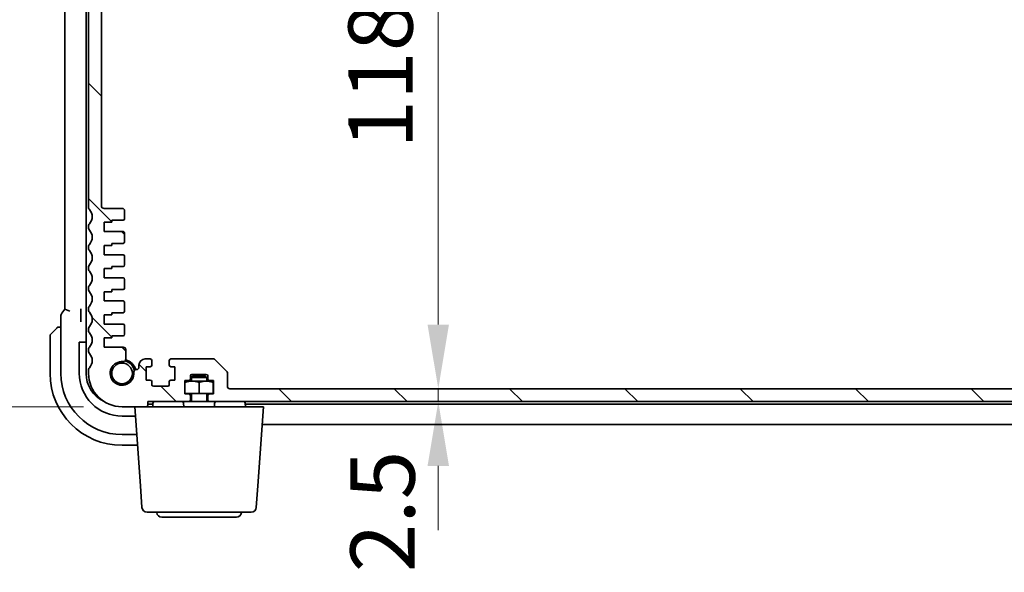
# Model space of a CAD drawing. Units: millimetres. Extents: x 72 to 9892, y 40 to 1445.
# Drawn here: x 2707 to 2898, y 183 to 290 of the extents above; entities that cross this region are included whole.
import ezdxf

# ---------------------------------------------------------------- set-up
doc = ezdxf.new("R2010")
doc.units = ezdxf.units.MM
doc.header["$LTSCALE"] = 5
doc.layers.get('Defpoints').update_dxf_attribs({"lineweight": 25})
for name, color, linetype, lineweight in [('Dimension (ISO)', 7, 'Continuous', 18), ('Hatch (ISO)', 1, 'Continuous', 18), ('Visible (ISO)', 7, 'Continuous', 35)]:
    doc.layers.add(name, color=color, linetype=linetype, lineweight=lineweight)
doc.styles.add('Note Text (TK)', font='MS PGothic.ttf')
doc.dimstyles.new('Default - Method 1b (TK)', dxfattribs={"dimscale": 5, "dimtxt": 2.5, "dimasz": 2.5, "dimexe": 1, "dimexo": 1.5, "dimgap": 1, "dimtad": 1, "dimtoh": 1, "dimrnd": 1e-08, "dimdsep": 46, "dimtxsty": 'Note Text (TK)', "dimcen": 0.09, "dimdle": 5, "dimclrd": 100, "dimclre": 100, "dimclrt": 7, "dimadec": 1, "dimazin": 1, "dimtfac": 1, "dimtmove": 0, "dimatfit": 3, "dimfxl": 1, "dimtolj": 1, "dimlwd": -1, "dimlwe": -1, "dimarcsym": 0})

# ---------------------------------------------------------------- blocks, each defined once
blk = doc.blocks.new('*D33')
at = {"layer": 'Defpoints', "color": 0}
for p in [(2721.03, 321.75), (2696.03, 214.75), (2726.55, 214.75)]:
    blk.add_point(p, dxfattribs=at)
at = {"layer": 'Dimension (ISO)', "color": 100}
for p, q in [((2713.53, 321.75), (2691.03, 321.75)), ((2696.03, 309.25), (2696.03, 227.25)), ((2719.05, 214.75), (2691.03, 214.75))]:
    blk.add_line(p, q, dxfattribs=at)
for points in [[(2693.94, 309.25), (2698.11, 309.25), (2696.03, 321.75)], [(2693.94, 227.25), (2698.11, 227.25), (2696.03, 214.75)]]:
    blk.add_solid(points, dxfattribs=at)
at = {"layer": 'Dimension (ISO)', "color": 7, "insert": (2684.78, 256.14), "char_height": 12.5, "attachment_point": 4, "rotation": 90, "style": 'Note Text (TK)'}
blk.add_mtext('\\A1;107', dxfattribs=at)
blk = doc.blocks.new('*D34')
at = {"layer": 'Defpoints', "color": 0}
for p in [(2658.17, 339.75), (2726.55, 339.75), (2726.55, 214.75)]:
    blk.add_point(p, dxfattribs=at)
at = {"layer": 'Dimension (ISO)', "color": 100}
for p, q in [((2719.05, 339.75), (2653.17, 339.75)), ((2658.17, 227.25), (2658.17, 327.25)), ((2719.05, 214.75), (2653.17, 214.75))]:
    blk.add_line(p, q, dxfattribs=at)
for points in [[(2656.08, 327.25), (2660.25, 327.25), (2658.17, 339.75)], [(2656.08, 227.25), (2660.25, 227.25), (2658.17, 214.75)]]:
    blk.add_solid(points, dxfattribs=at)
at = {"layer": 'Dimension (ISO)', "color": 7, "insert": (2646.92, 265.03), "char_height": 12.5, "attachment_point": 4, "rotation": 90, "style": 'Note Text (TK)'}
blk.add_mtext('\\A1;125', dxfattribs=at)
blk = doc.blocks.new('*D36')
at = {"layer": 'Defpoints', "color": 0}
for p in [(2788.09, 336.25), (2788.09, 218.25), (2788.09, 218.25)]:
    blk.add_point(p, dxfattribs=at)
at = {"layer": 'Dimension (ISO)', "color": 100}
blk.add_line((2788.09, 323.75), (2788.09, 230.75), dxfattribs=at)
for points in [[(2786, 323.75), (2790.17, 323.75), (2788.09, 336.25)], [(2786, 230.75), (2790.17, 230.75), (2788.09, 218.25)]]:
    blk.add_solid(points, dxfattribs=at)
at = {"layer": 'Dimension (ISO)', "color": 7, "insert": (2776.84, 265), "char_height": 12.5, "attachment_point": 4, "rotation": 90, "style": 'Note Text (TK)'}
blk.add_mtext('\\A1;118', dxfattribs=at)
blk = doc.blocks.new('*D37')
at = {"layer": 'Defpoints', "color": 0}
for p in [(2782.85, 218.25), (2782.85, 215.75), (2788.09, 215.75)]:
    blk.add_point(p, dxfattribs=at)
at = {"layer": 'Dimension (ISO)', "color": 100}
for p, q in [((2788.09, 230.75), (2788.09, 243.25)), ((2788.09, 218.25), (2788.09, 215.75)), ((2788.09, 203.25), (2788.09, 190.75))]:
    blk.add_line(p, q, dxfattribs=at)
for points in [[(2786, 230.75), (2790.17, 230.75), (2788.09, 218.25)], [(2786, 203.25), (2790.17, 203.25), (2788.09, 215.75)]]:
    blk.add_solid(points, dxfattribs=at)
at = {"layer": 'Dimension (ISO)', "color": 7, "insert": (2777.25, 182.54), "char_height": 12.5, "attachment_point": 4, "rotation": 90, "style": 'Note Text (TK)'}
blk.add_mtext('\\A1;2.5', dxfattribs=at)

msp = doc.modelspace()

# ---------------------------------------------------------------- hatches: boundary and pattern name
at = {"layer": 'Hatch (ISO)'}
h = msp.add_hatch(dxfattribs=at)
h.set_pattern_fill('ANSI31', color=256, scale=127, angle=90.00021, style=0)
h.set_pattern_definition([(135.0002, (1965, -7e-15), (-11.22528, -11.22536), [])])
edge = h.paths.add_edge_path()
edge.add_ellipse((2743.5462, 216.0487), major_axis=(-0.3, 0), ratio=1, start_angle=0, end_angle=90)
edge.add_line((2743.5462, 215.7487), (2981.5462, 215.7487))
edge.add_ellipse((2981.5462, 216.0487), major_axis=(0, -0.3), ratio=1, start_angle=0, end_angle=90)
edge.add_line((2981.8462, 216.0487), (2981.8462, 216.9487))
edge.add_ellipse((2981.5462, 216.9487), major_axis=(0.3, 0), ratio=1, start_angle=0, end_angle=90)
edge.add_line((2981.5462, 217.2487), (2980.7462, 217.2487))
edge.add_line((2980.7462, 217.2487), (2980.7462, 219.8487))
edge.add_line((2980.7462, 219.8487), (2981.5462, 219.8487))
edge.add_ellipse((2981.5462, 220.1487), major_axis=(0, -0.3), ratio=1, start_angle=0, end_angle=90)
edge.add_line((2981.8462, 220.1487), (2981.8462, 220.7487))
edge.add_ellipse((2982.1462, 220.7487), major_axis=(-0.3, 0), ratio=1, start_angle=270, end_angle=360, ccw=False)
edge.add_line((2982.1462, 221.0487), (2984.9462, 221.0487))
edge.add_ellipse((2984.9462, 220.7487), major_axis=(0, 0.3), ratio=1, start_angle=270, end_angle=360, ccw=False)
edge.add_line((2985.2462, 220.7487), (2985.2462, 220.1487))
edge.add_ellipse((2985.5462, 220.1487), major_axis=(-0.3, 0), ratio=1, start_angle=0, end_angle=90)
edge.add_line((2985.5462, 219.8487), (2986.3462, 219.8487))
edge.add_line((2986.3462, 219.8487), (2986.3462, 217.2487))
edge.add_line((2986.3462, 217.2487), (2985.5462, 217.2487))
edge.add_ellipse((2985.5462, 216.9487), major_axis=(0, 0.3), ratio=1, start_angle=0, end_angle=90)
edge.add_line((2985.2462, 216.9487), (2985.2462, 216.0487))
edge.add_ellipse((2985.5462, 216.0487), major_axis=(-0.3, 0), ratio=1, start_angle=0, end_angle=90)
edge.add_line((2985.5462, 215.7487), (2993.5462, 215.7487))
edge.add_line((2993.5462, 215.7487), (2993.5462, 215.0487))
edge.add_ellipse((2993.8462, 215.0487), major_axis=(-0.3, 0), ratio=1, start_angle=0, end_angle=90)
edge.add_line((2993.8462, 214.7487), (2998.5462, 214.7487))
edge.add_ellipse((2998.5462, 221.2487), major_axis=(0, -6.5), ratio=1, start_angle=0, end_angle=90)
edge.add_line((3005.0462, 221.2487), (3005.0462, 222.0138))
edge.add_ellipse((3004.5462, 222.0138), major_axis=(0.5, 0), ratio=1, start_angle=0, end_angle=43.94552)
edge.add_ellipse((3006.3462, 223.7487), major_axis=(-1.44, -1.3879), ratio=1, start_angle=272.108961, end_angle=360, ccw=False)
edge.add_ellipse((3004.5462, 225.4837), major_axis=(0.36, -0.347), ratio=1, start_angle=0, end_angle=43.94552)
edge.add_line((3005.0462, 225.4837), (3005.0462, 226.0138))
edge.add_ellipse((3004.5462, 226.0138), major_axis=(0.5, 0), ratio=1, start_angle=0, end_angle=43.94552)
edge.add_ellipse((3006.3462, 227.7487), major_axis=(-1.44, -1.3879), ratio=1, start_angle=272.108961, end_angle=360, ccw=False)
edge.add_ellipse((3004.5462, 229.4837), major_axis=(0.36, -0.347), ratio=1, start_angle=0, end_angle=43.94552)
edge.add_line((3005.0462, 229.4837), (3005.0462, 230.0138))
edge.add_ellipse((3004.5462, 230.0138), major_axis=(0.5, 0), ratio=1, start_angle=0, end_angle=43.94552)
edge.add_ellipse((3006.3462, 231.7487), major_axis=(-1.44, -1.3879), ratio=1, start_angle=272.108961, end_angle=360, ccw=False)
edge.add_ellipse((3004.5462, 233.4837), major_axis=(0.36, -0.347), ratio=1, start_angle=0, end_angle=43.94552)
edge.add_line((3005.0462, 233.4837), (3005.0462, 234.0138))
edge.add_ellipse((3004.5462, 234.0138), major_axis=(0.5, 0), ratio=1, start_angle=0, end_angle=43.94552)
edge.add_ellipse((3006.3462, 235.7487), major_axis=(-1.44, -1.3879), ratio=1, start_angle=272.108961, end_angle=360, ccw=False)
edge.add_ellipse((3004.5462, 237.4837), major_axis=(0.36, -0.347), ratio=1, start_angle=0, end_angle=43.94552)
edge.add_line((3005.0462, 237.4837), (3005.0462, 238.0138))
edge.add_ellipse((3004.5462, 238.0138), major_axis=(0.5, 0), ratio=1, start_angle=0, end_angle=43.94552)
edge.add_ellipse((3006.3462, 239.7487), major_axis=(-1.44, -1.3879), ratio=1, start_angle=272.108961, end_angle=360, ccw=False)
edge.add_ellipse((3004.5462, 241.4837), major_axis=(0.36, -0.347), ratio=1, start_angle=0, end_angle=43.94552)
edge.add_line((3005.0462, 241.4837), (3005.0462, 242.0138))
edge.add_ellipse((3004.5462, 242.0138), major_axis=(0.5, 0), ratio=1, start_angle=0, end_angle=43.94552)
edge.add_ellipse((3006.3462, 243.7487), major_axis=(-1.44, -1.3879), ratio=1, start_angle=272.108961, end_angle=360, ccw=False)
edge.add_ellipse((3004.5462, 245.4837), major_axis=(0.36, -0.347), ratio=1, start_angle=0, end_angle=43.94552)
edge.add_line((3005.0462, 245.4837), (3005.0462, 246.0138))
edge.add_ellipse((3004.5462, 246.0138), major_axis=(0.5, 0), ratio=1, start_angle=0, end_angle=43.94552)
edge.add_ellipse((3006.3462, 247.7487), major_axis=(-1.44, -1.3879), ratio=1, start_angle=272.108961, end_angle=360, ccw=False)
edge.add_ellipse((3004.5462, 249.4837), major_axis=(0.36, -0.347), ratio=1, start_angle=0, end_angle=43.94552)
edge.add_line((3005.0462, 249.4837), (3005.0462, 250.0138))
edge.add_ellipse((3004.5462, 250.0138), major_axis=(0.5, 0), ratio=1, start_angle=0, end_angle=43.94552)
edge.add_ellipse((3006.3462, 251.7487), major_axis=(-1.44, -1.3879), ratio=1, start_angle=272.108961, end_angle=360, ccw=False)
edge.add_ellipse((3004.5462, 253.4837), major_axis=(0.36, -0.347), ratio=1, start_angle=0, end_angle=43.94552)
edge.add_line((3005.0462, 253.4837), (3005.0462, 320.0138))
edge.add_ellipse((3004.5462, 320.0138), major_axis=(0.5, 0), ratio=1, start_angle=0, end_angle=43.94552)
edge.add_ellipse((3006.3462, 321.7487), major_axis=(-1.44, -1.3879), ratio=1, start_angle=323.549198, end_angle=360, ccw=False)
edge.add_ellipse((3004.0658, 321.4487), major_axis=(0.2974, 0.0391), ratio=1, start_angle=0, end_angle=82.505283)
edge.add_line((3004.0658, 321.7487), (3002.5462, 321.7487))
edge.add_ellipse((3002.5462, 321.2487), major_axis=(0, 0.5), ratio=1, start_angle=0, end_angle=90)
edge.add_line((3002.0462, 321.2487), (3002.0462, 317.0487))
edge.add_ellipse((3001.5462, 317.0487), major_axis=(0.5, 0), ratio=1, start_angle=270, end_angle=360, ccw=False)
edge.add_line((3001.5462, 316.5487), (2999.0462, 316.5487))
edge.add_ellipse((2999.0462, 317.0487), major_axis=(0, -0.5), ratio=1, start_angle=270, end_angle=360, ccw=False)
edge.add_line((2998.5462, 317.0487), (2998.5462, 321.2487))
edge.add_ellipse((2998.0462, 321.2487), major_axis=(0.5, 0), ratio=1, start_angle=0, end_angle=90)
edge.add_line((2998.0462, 321.7487), (2996.2462, 321.7487))
edge.add_ellipse((2996.2462, 321.2487), major_axis=(0, 0.5), ratio=1, start_angle=0, end_angle=90)
edge.add_line((2995.7462, 321.2487), (2995.7462, 316.2487))
edge.add_ellipse((2998.2462, 316.2487), major_axis=(-2.5, 0), ratio=1, start_angle=0, end_angle=90)
edge.add_line((2998.2462, 313.7487), (3002.0462, 313.7487))
edge.add_ellipse((3002.0462, 313.2487), major_axis=(0, 0.5), ratio=1, start_angle=270, end_angle=360, ccw=False)
edge.add_line((3002.5462, 313.2487), (3002.5462, 253.8487))
edge.add_ellipse((3002.0462, 253.8487), major_axis=(0.5, 0), ratio=1, start_angle=270, end_angle=360, ccw=False)
edge.add_line((3002.0462, 253.3487), (2998.5462, 253.3487))
edge.add_ellipse((2998.5462, 252.8487), major_axis=(0, 0.5), ratio=1, start_angle=0, end_angle=90)
edge.add_line((2998.0462, 252.8487), (2998.0462, 251.3487))
edge.add_ellipse((2998.3462, 251.3487), major_axis=(-0.3, 0), ratio=1, start_angle=0, end_angle=90)
edge.add_line((2998.3462, 251.0487), (3000.5462, 251.0487))
edge.add_line((3000.5462, 251.0487), (3000.5462, 250.6487))
edge.add_line((3000.5462, 250.6487), (3002.0462, 250.6487))
edge.add_line((3002.0462, 250.6487), (3002.0462, 248.8487))
edge.add_line((3002.0462, 248.8487), (2998.3462, 248.8487))
edge.add_ellipse((2998.3462, 248.5487), major_axis=(0, 0.3), ratio=1, start_angle=0, end_angle=90)
edge.add_line((2998.0462, 248.5487), (2998.0462, 246.8487))
edge.add_ellipse((2998.3462, 246.8487), major_axis=(-0.3, 0), ratio=1, start_angle=0, end_angle=90)
edge.add_line((2998.3462, 246.5487), (3000.5462, 246.5487))
edge.add_line((3000.5462, 246.5487), (3000.5462, 246.1487))
edge.add_line((3000.5462, 246.1487), (3002.0462, 246.1487))
edge.add_line((3002.0462, 246.1487), (3002.0462, 244.3487))
edge.add_line((3002.0462, 244.3487), (2998.3462, 244.3487))
edge.add_ellipse((2998.3462, 244.0487), major_axis=(0, 0.3), ratio=1, start_angle=0, end_angle=90)
edge.add_line((2998.0462, 244.0487), (2998.0462, 242.3487))
edge.add_ellipse((2998.3462, 242.3487), major_axis=(-0.3, 0), ratio=1, start_angle=0, end_angle=90)
edge.add_line((2998.3462, 242.0487), (3000.5462, 242.0487))
edge.add_line((3000.5462, 242.0487), (3000.5462, 241.6487))
edge.add_line((3000.5462, 241.6487), (3002.0462, 241.6487))
edge.add_line((3002.0462, 241.6487), (3002.0462, 239.8487))
edge.add_line((3002.0462, 239.8487), (2998.3462, 239.8487))
edge.add_ellipse((2998.3462, 239.5487), major_axis=(0, 0.3), ratio=1, start_angle=0, end_angle=90)
edge.add_line((2998.0462, 239.5487), (2998.0462, 237.8487))
edge.add_ellipse((2998.3462, 237.8487), major_axis=(-0.3, 0), ratio=1, start_angle=0, end_angle=90)
edge.add_line((2998.3462, 237.5487), (3000.5462, 237.5487))
edge.add_line((3000.5462, 237.5487), (3000.5462, 237.1487))
edge.add_line((3000.5462, 237.1487), (3002.0462, 237.1487))
edge.add_line((3002.0462, 237.1487), (3002.0462, 235.3487))
edge.add_line((3002.0462, 235.3487), (2998.3462, 235.3487))
edge.add_ellipse((2998.3462, 235.0487), major_axis=(0, 0.3), ratio=1, start_angle=0, end_angle=90)
edge.add_line((2998.0462, 235.0487), (2998.0462, 233.3487))
edge.add_ellipse((2998.3462, 233.3487), major_axis=(-0.3, 0), ratio=1, start_angle=0, end_angle=90)
edge.add_line((2998.3462, 233.0487), (3000.5462, 233.0487))
edge.add_line((3000.5462, 233.0487), (3000.5462, 232.6487))
edge.add_line((3000.5462, 232.6487), (3002.0462, 232.6487))
edge.add_line((3002.0462, 232.6487), (3002.0462, 230.8487))
edge.add_line((3002.0462, 230.8487), (2998.3462, 230.8487))
edge.add_ellipse((2998.3462, 230.5487), major_axis=(0, 0.3), ratio=1, start_angle=0, end_angle=90)
edge.add_line((2998.0462, 230.5487), (2998.0462, 228.8487))
edge.add_ellipse((2998.3462, 228.8487), major_axis=(-0.3, 0), ratio=1, start_angle=0, end_angle=90)
edge.add_line((2998.3462, 228.5487), (3000.5462, 228.5487))
edge.add_line((3000.5462, 228.5487), (3000.5462, 228.1487))
edge.add_line((3000.5462, 228.1487), (3002.0462, 228.1487))
edge.add_line((3002.0462, 228.1487), (3002.0462, 226.3487))
edge.add_line((3002.0462, 226.3487), (2998.3146, 226.3487))
edge.add_ellipse((2998.3146, 225.8487), major_axis=(0, 0.5), ratio=1, start_angle=0, end_angle=90.048337)
edge.add_line((2997.8146, 225.8483), (2997.8161, 224.0388))
edge.add_ellipse((2998.3161, 224.0393), major_axis=(-0.5, -0.0004), ratio=1, start_angle=0, end_angle=94.664932)
edge.add_ellipse((2998.5462, 221.2487), major_axis=(-0.189, 2.2922), ratio=1, start_angle=80.573292, end_angle=360, ccw=False)
edge.add_ellipse((2995.7556, 221.4788), major_axis=(0.4983, -0.0411), ratio=1, start_angle=0, end_angle=94.713439)
edge.add_line((2995.7556, 221.9788), (2995.7462, 221.9788))
edge.add_ellipse((2995.7462, 222.4788), major_axis=(0, -0.5), ratio=1, start_angle=270, end_angle=360, ccw=False)
edge.add_line((2995.2462, 222.4788), (2995.2462, 222.8487))
edge.add_ellipse((2994.0462, 222.8487), major_axis=(1.2, 0), ratio=1, start_angle=0, end_angle=90)
edge.add_line((2994.0462, 224.0487), (2993.0462, 224.0487))
edge.add_ellipse((2993.0462, 223.7487), major_axis=(0, 0.3), ratio=1, start_angle=0, end_angle=90)
edge.add_line((2992.7462, 223.7487), (2992.7462, 222.8487))
edge.add_ellipse((2993.0462, 222.8487), major_axis=(-0.3, 0), ratio=1, start_angle=0, end_angle=90)
edge.add_line((2993.0462, 222.5487), (2993.8462, 222.5487))
edge.add_line((2993.8462, 222.5487), (2993.8462, 219.9487))
edge.add_line((2993.8462, 219.9487), (2993.0462, 219.9487))
edge.add_ellipse((2993.0462, 219.6487), major_axis=(0, 0.3), ratio=1, start_angle=0, end_angle=90)
edge.add_line((2992.7462, 219.6487), (2992.7462, 219.0487))
edge.add_ellipse((2992.4462, 219.0487), major_axis=(0.3, 0), ratio=1, start_angle=270, end_angle=360, ccw=False)
edge.add_line((2992.4462, 218.7487), (2989.6462, 218.7487))
edge.add_ellipse((2989.6462, 219.0487), major_axis=(0, -0.3), ratio=1, start_angle=270, end_angle=360, ccw=False)
edge.add_line((2989.3462, 219.0487), (2989.3462, 219.6487))
edge.add_ellipse((2989.0462, 219.6487), major_axis=(0.3, 0), ratio=1, start_angle=0, end_angle=90)
edge.add_line((2989.0462, 219.9487), (2988.2462, 219.9487))
edge.add_line((2988.2462, 219.9487), (2988.2462, 222.5487))
edge.add_line((2988.2462, 222.5487), (2989.0462, 222.5487))
edge.add_ellipse((2989.0462, 222.8487), major_axis=(0, -0.3), ratio=1, start_angle=0, end_angle=90)
edge.add_line((2989.3462, 222.8487), (2989.3462, 223.7487))
edge.add_ellipse((2989.0462, 223.7487), major_axis=(0.3, 0), ratio=1, start_angle=0, end_angle=90)
edge.add_line((2989.0462, 224.0487), (2980.7533, 224.0487))
edge.add_ellipse((2980.7533, 223.5487), major_axis=(0, 0.5), ratio=1, start_angle=0, end_angle=45)
edge.add_line((2980.3997, 223.9023), (2978.1926, 221.6952))
edge.add_ellipse((2978.5462, 221.3416), major_axis=(-0.3536, 0.3536), ratio=1, start_angle=0, end_angle=45)
edge.add_line((2978.0462, 221.3416), (2978.0462, 218.7487))
edge.add_ellipse((2977.5462, 218.7487), major_axis=(0.5, 0), ratio=1, start_angle=270, end_angle=360, ccw=False)
edge.add_line((2977.5462, 218.2487), (2747.5462, 218.2487))
edge.add_ellipse((2747.5462, 218.7487), major_axis=(0, -0.5), ratio=1, start_angle=270, end_angle=360, ccw=False)
edge.add_line((2747.0462, 218.7487), (2747.0462, 221.3416))
edge.add_ellipse((2746.5462, 221.3416), major_axis=(0.5, 0), ratio=1, start_angle=0, end_angle=45)
edge.add_line((2746.8997, 221.6952), (2744.6926, 223.9023))
edge.add_ellipse((2744.3391, 223.5487), major_axis=(0.3536, 0.3536), ratio=1, start_angle=0, end_angle=45)
edge.add_line((2744.3391, 224.0487), (2736.0462, 224.0487))
edge.add_ellipse((2736.0462, 223.7487), major_axis=(0, 0.3), ratio=1, start_angle=0, end_angle=90)
edge.add_line((2735.7462, 223.7487), (2735.7462, 222.8487))
edge.add_ellipse((2736.0462, 222.8487), major_axis=(-0.3, 0), ratio=1, start_angle=0, end_angle=90)
edge.add_line((2736.0462, 222.5487), (2736.8462, 222.5487))
edge.add_line((2736.8462, 222.5487), (2736.8462, 219.9487))
edge.add_line((2736.8462, 219.9487), (2736.0462, 219.9487))
edge.add_ellipse((2736.0462, 219.6487), major_axis=(0, 0.3), ratio=1, start_angle=0, end_angle=90)
edge.add_line((2735.7462, 219.6487), (2735.7462, 219.0487))
edge.add_ellipse((2735.4462, 219.0487), major_axis=(0.3, 0), ratio=1, start_angle=270, end_angle=360, ccw=False)
edge.add_line((2735.4462, 218.7487), (2732.6462, 218.7487))
edge.add_ellipse((2732.6462, 219.0487), major_axis=(0, -0.3), ratio=1, start_angle=270, end_angle=360, ccw=False)
edge.add_line((2732.3462, 219.0487), (2732.3462, 219.6487))
edge.add_ellipse((2732.0462, 219.6487), major_axis=(0.3, 0), ratio=1, start_angle=0, end_angle=90)
edge.add_line((2732.0462, 219.9487), (2731.2462, 219.9487))
edge.add_line((2731.2462, 219.9487), (2731.2462, 222.5487))
edge.add_line((2731.2462, 222.5487), (2732.0462, 222.5487))
edge.add_ellipse((2732.0462, 222.8487), major_axis=(0, -0.3), ratio=1, start_angle=0, end_angle=90)
edge.add_line((2732.3462, 222.8487), (2732.3462, 223.7487))
edge.add_ellipse((2732.0462, 223.7487), major_axis=(0.3, 0), ratio=1, start_angle=0, end_angle=90)
edge.add_line((2732.0462, 224.0487), (2731.0462, 224.0487))
edge.add_ellipse((2731.0462, 222.8487), major_axis=(0, 1.2), ratio=1, start_angle=0, end_angle=90)
edge.add_line((2729.8462, 222.8487), (2729.8462, 222.4788))
edge.add_ellipse((2729.3462, 222.4788), major_axis=(0.5, 0), ratio=1, start_angle=270, end_angle=360, ccw=False)
edge.add_line((2729.3462, 221.9788), (2729.3367, 221.9788))
edge.add_ellipse((2729.3367, 221.4788), major_axis=(0, 0.5), ratio=1, start_angle=0, end_angle=94.713439)
edge.add_ellipse((2726.5462, 221.2487), major_axis=(2.2922, 0.189), ratio=1, start_angle=80.573292, end_angle=360, ccw=False)
edge.add_ellipse((2726.7762, 224.0393), major_axis=(-0.0411, -0.4983), ratio=1, start_angle=0, end_angle=94.664932)
edge.add_line((2727.2762, 224.0388), (2727.2778, 225.8483))
edge.add_ellipse((2726.7778, 225.8487), major_axis=(0.5, -0.0004), ratio=1, start_angle=0, end_angle=90.048337)
edge.add_line((2726.7778, 226.3487), (2723.0462, 226.3487))
edge.add_line((2723.0462, 226.3487), (2723.0462, 228.1487))
edge.add_line((2723.0462, 228.1487), (2724.5462, 228.1487))
edge.add_line((2724.5462, 228.1487), (2724.5462, 228.5487))
edge.add_line((2724.5462, 228.5487), (2726.7462, 228.5487))
edge.add_ellipse((2726.7462, 228.8487), major_axis=(0, -0.3), ratio=1, start_angle=0, end_angle=90)
edge.add_line((2727.0462, 228.8487), (2727.0462, 230.5487))
edge.add_ellipse((2726.7462, 230.5487), major_axis=(0.3, 0), ratio=1, start_angle=0, end_angle=90)
edge.add_line((2726.7462, 230.8487), (2723.0462, 230.8487))
edge.add_line((2723.0462, 230.8487), (2723.0462, 232.6487))
edge.add_line((2723.0462, 232.6487), (2724.5462, 232.6487))
edge.add_line((2724.5462, 232.6487), (2724.5462, 233.0487))
edge.add_line((2724.5462, 233.0487), (2726.7462, 233.0487))
edge.add_ellipse((2726.7462, 233.3487), major_axis=(0, -0.3), ratio=1, start_angle=0, end_angle=90)
edge.add_line((2727.0462, 233.3487), (2727.0462, 235.0487))
edge.add_ellipse((2726.7462, 235.0487), major_axis=(0.3, 0), ratio=1, start_angle=0, end_angle=90)
edge.add_line((2726.7462, 235.3487), (2723.0462, 235.3487))
edge.add_line((2723.0462, 235.3487), (2723.0462, 237.1487))
edge.add_line((2723.0462, 237.1487), (2724.5462, 237.1487))
edge.add_line((2724.5462, 237.1487), (2724.5462, 237.5487))
edge.add_line((2724.5462, 237.5487), (2726.7462, 237.5487))
edge.add_ellipse((2726.7462, 237.8487), major_axis=(0, -0.3), ratio=1, start_angle=0, end_angle=90)
edge.add_line((2727.0462, 237.8487), (2727.0462, 239.5487))
edge.add_ellipse((2726.7462, 239.5487), major_axis=(0.3, 0), ratio=1, start_angle=0, end_angle=90)
edge.add_line((2726.7462, 239.8487), (2723.0462, 239.8487))
edge.add_line((2723.0462, 239.8487), (2723.0462, 241.6487))
edge.add_line((2723.0462, 241.6487), (2724.5462, 241.6487))
edge.add_line((2724.5462, 241.6487), (2724.5462, 242.0487))
edge.add_line((2724.5462, 242.0487), (2726.7462, 242.0487))
edge.add_ellipse((2726.7462, 242.3487), major_axis=(0, -0.3), ratio=1, start_angle=0, end_angle=90)
edge.add_line((2727.0462, 242.3487), (2727.0462, 244.0487))
edge.add_ellipse((2726.7462, 244.0487), major_axis=(0.3, 0), ratio=1, start_angle=0, end_angle=90)
edge.add_line((2726.7462, 244.3487), (2723.0462, 244.3487))
edge.add_line((2723.0462, 244.3487), (2723.0462, 246.1487))
edge.add_line((2723.0462, 246.1487), (2724.5462, 246.1487))
edge.add_line((2724.5462, 246.1487), (2724.5462, 246.5487))
edge.add_line((2724.5462, 246.5487), (2726.7462, 246.5487))
edge.add_ellipse((2726.7462, 246.8487), major_axis=(0, -0.3), ratio=1, start_angle=0, end_angle=90)
edge.add_line((2727.0462, 246.8487), (2727.0462, 248.5487))
edge.add_ellipse((2726.7462, 248.5487), major_axis=(0.3, 0), ratio=1, start_angle=0, end_angle=90)
edge.add_line((2726.7462, 248.8487), (2723.0462, 248.8487))
edge.add_line((2723.0462, 248.8487), (2723.0462, 250.6487))
edge.add_line((2723.0462, 250.6487), (2724.5462, 250.6487))
edge.add_line((2724.5462, 250.6487), (2724.5462, 251.0487))
edge.add_line((2724.5462, 251.0487), (2726.7462, 251.0487))
edge.add_ellipse((2726.7462, 251.3487), major_axis=(0, -0.3), ratio=1, start_angle=0, end_angle=90)
edge.add_line((2727.0462, 251.3487), (2727.0462, 252.8487))
edge.add_ellipse((2726.5462, 252.8487), major_axis=(0.5, 0), ratio=1, start_angle=0, end_angle=90)
edge.add_line((2726.5462, 253.3487), (2723.0462, 253.3487))
edge.add_ellipse((2723.0462, 253.8487), major_axis=(0, -0.5), ratio=1, start_angle=270, end_angle=360, ccw=False)
edge.add_line((2722.5462, 253.8487), (2722.5462, 313.2487))
edge.add_ellipse((2723.0462, 313.2487), major_axis=(-0.5, 0), ratio=1, start_angle=270, end_angle=360, ccw=False)
edge.add_line((2723.0462, 313.7487), (2726.8462, 313.7487))
edge.add_ellipse((2726.8462, 316.2487), major_axis=(0, -2.5), ratio=1, start_angle=0, end_angle=90)
edge.add_line((2729.3462, 316.2487), (2729.3462, 321.2487))
edge.add_ellipse((2728.8462, 321.2487), major_axis=(0.5, 0), ratio=1, start_angle=0, end_angle=90)
edge.add_line((2728.8462, 321.7487), (2727.0462, 321.7487))
edge.add_ellipse((2727.0462, 321.2487), major_axis=(0, 0.5), ratio=1, start_angle=0, end_angle=90)
edge.add_line((2726.5462, 321.2487), (2726.5462, 317.0487))
edge.add_ellipse((2726.0462, 317.0487), major_axis=(0.5, 0), ratio=1, start_angle=270, end_angle=360, ccw=False)
edge.add_line((2726.0462, 316.5487), (2723.5462, 316.5487))
edge.add_ellipse((2723.5462, 317.0487), major_axis=(0, -0.5), ratio=1, start_angle=270, end_angle=360, ccw=False)
edge.add_line((2723.0462, 317.0487), (2723.0462, 321.2487))
edge.add_ellipse((2722.5462, 321.2487), major_axis=(0.5, 0), ratio=1, start_angle=0, end_angle=90)
edge.add_line((2722.5462, 321.7487), (2721.0265, 321.7487))
edge.add_ellipse((2721.0265, 321.4487), major_axis=(0, 0.3), ratio=1, start_angle=0, end_angle=82.505283)
edge.add_ellipse((2718.7462, 321.7487), major_axis=(1.9829, -0.2609), ratio=1, start_angle=323.549198, end_angle=360, ccw=False)
edge.add_ellipse((2720.5462, 320.0138), major_axis=(-0.36, 0.347), ratio=1, start_angle=0, end_angle=43.94552)
edge.add_line((2720.0462, 320.0138), (2720.0462, 253.4837))
edge.add_ellipse((2720.5462, 253.4837), major_axis=(-0.5, 0), ratio=1, start_angle=0, end_angle=43.94552)
edge.add_ellipse((2718.7462, 251.7487), major_axis=(1.44, 1.3879), ratio=1, start_angle=272.108961, end_angle=360, ccw=False)
edge.add_ellipse((2720.5462, 250.0138), major_axis=(-0.36, 0.347), ratio=1, start_angle=0, end_angle=43.94552)
edge.add_line((2720.0462, 250.0138), (2720.0462, 249.4837))
edge.add_ellipse((2720.5462, 249.4837), major_axis=(-0.5, 0), ratio=1, start_angle=0, end_angle=43.94552)
edge.add_ellipse((2718.7462, 247.7487), major_axis=(1.44, 1.3879), ratio=1, start_angle=272.108961, end_angle=360, ccw=False)
edge.add_ellipse((2720.5462, 246.0138), major_axis=(-0.36, 0.347), ratio=1, start_angle=0, end_angle=43.94552)
edge.add_line((2720.0462, 246.0138), (2720.0462, 245.4837))
edge.add_ellipse((2720.5462, 245.4837), major_axis=(-0.5, 0), ratio=1, start_angle=0, end_angle=43.94552)
edge.add_ellipse((2718.7462, 243.7487), major_axis=(1.44, 1.3879), ratio=1, start_angle=272.108961, end_angle=360, ccw=False)
edge.add_ellipse((2720.5462, 242.0138), major_axis=(-0.36, 0.347), ratio=1, start_angle=0, end_angle=43.94552)
edge.add_line((2720.0462, 242.0138), (2720.0462, 241.4837))
edge.add_ellipse((2720.5462, 241.4837), major_axis=(-0.5, 0), ratio=1, start_angle=0, end_angle=43.94552)
edge.add_ellipse((2718.7462, 239.7487), major_axis=(1.44, 1.3879), ratio=1, start_angle=272.108961, end_angle=360, ccw=False)
edge.add_ellipse((2720.5462, 238.0138), major_axis=(-0.36, 0.347), ratio=1, start_angle=0, end_angle=43.94552)
edge.add_line((2720.0462, 238.0138), (2720.0462, 237.4837))
edge.add_ellipse((2720.5462, 237.4837), major_axis=(-0.5, 0), ratio=1, start_angle=0, end_angle=43.94552)
edge.add_ellipse((2718.7462, 235.7487), major_axis=(1.44, 1.3879), ratio=1, start_angle=272.108961, end_angle=360, ccw=False)
edge.add_ellipse((2720.5462, 234.0138), major_axis=(-0.36, 0.347), ratio=1, start_angle=0, end_angle=43.94552)
edge.add_line((2720.0462, 234.0138), (2720.0462, 233.4837))
edge.add_ellipse((2720.5462, 233.4837), major_axis=(-0.5, 0), ratio=1, start_angle=0, end_angle=43.94552)
edge.add_ellipse((2718.7462, 231.7487), major_axis=(1.44, 1.3879), ratio=1, start_angle=272.108961, end_angle=360, ccw=False)
edge.add_ellipse((2720.5462, 230.0138), major_axis=(-0.36, 0.347), ratio=1, start_angle=0, end_angle=43.94552)
edge.add_line((2720.0462, 230.0138), (2720.0462, 229.4837))
edge.add_ellipse((2720.5462, 229.4837), major_axis=(-0.5, 0), ratio=1, start_angle=0, end_angle=43.94552)
edge.add_ellipse((2718.7462, 227.7487), major_axis=(1.44, 1.3879), ratio=1, start_angle=272.108961, end_angle=360, ccw=False)
edge.add_ellipse((2720.5462, 226.0138), major_axis=(-0.36, 0.347), ratio=1, start_angle=0, end_angle=43.94552)
edge.add_line((2720.0462, 226.0138), (2720.0462, 225.4837))
edge.add_ellipse((2720.5462, 225.4837), major_axis=(-0.5, 0), ratio=1, start_angle=0, end_angle=43.94552)
edge.add_ellipse((2718.7462, 223.7487), major_axis=(1.44, 1.3879), ratio=1, start_angle=272.108961, end_angle=360, ccw=False)
edge.add_ellipse((2720.5462, 222.0138), major_axis=(-0.36, 0.347), ratio=1, start_angle=0, end_angle=43.94552)
edge.add_line((2720.0462, 222.0138), (2720.0462, 221.2487))
edge.add_ellipse((2726.5462, 221.2487), major_axis=(-6.5, 0), ratio=1, start_angle=0, end_angle=90)
edge.add_line((2726.5462, 214.7487), (2731.2462, 214.7487))
edge.add_ellipse((2731.2462, 215.0487), major_axis=(0, -0.3), ratio=1, start_angle=0, end_angle=90)
edge.add_line((2731.5462, 215.0487), (2731.5462, 215.7487))
edge.add_line((2731.5462, 215.7487), (2739.5462, 215.7487))
edge.add_ellipse((2739.5462, 216.0487), major_axis=(0, -0.3), ratio=1, start_angle=0, end_angle=90)
edge.add_line((2739.8462, 216.0487), (2739.8462, 216.9487))
edge.add_ellipse((2739.5462, 216.9487), major_axis=(0.3, 0), ratio=1, start_angle=0, end_angle=90)
edge.add_line((2739.5462, 217.2487), (2738.7462, 217.2487))
edge.add_line((2738.7462, 217.2487), (2738.7462, 219.8487))
edge.add_line((2738.7462, 219.8487), (2739.5462, 219.8487))
edge.add_ellipse((2739.5462, 220.1487), major_axis=(0, -0.3), ratio=1, start_angle=0, end_angle=90)
edge.add_line((2739.8462, 220.1487), (2739.8462, 220.7487))
edge.add_ellipse((2740.1462, 220.7487), major_axis=(-0.3, 0), ratio=1, start_angle=270, end_angle=360, ccw=False)
edge.add_line((2740.1462, 221.0487), (2742.9462, 221.0487))
edge.add_ellipse((2742.9462, 220.7487), major_axis=(0, 0.3), ratio=1, start_angle=270, end_angle=360, ccw=False)
edge.add_line((2743.2462, 220.7487), (2743.2462, 220.1487))
edge.add_ellipse((2743.5462, 220.1487), major_axis=(-0.3, 0), ratio=1, start_angle=0, end_angle=90)
edge.add_line((2743.5462, 219.8487), (2744.3462, 219.8487))
edge.add_line((2744.3462, 219.8487), (2744.3462, 217.2487))
edge.add_line((2744.3462, 217.2487), (2743.5462, 217.2487))
edge.add_ellipse((2743.5462, 216.9487), major_axis=(0, 0.3), ratio=1, start_angle=0, end_angle=90)
edge.add_line((2743.2462, 216.9487), (2743.2462, 216.0487))

# ---------------------------------------------------------------- linework, layer by layer
at = {"layer": 'Visible (ISO)'}
for p, q in [((2719.5462, 333.2487), (2719.5462, 221.2487)), ((2715.3875, 320.7792), (2715.3875, 233.7183)), ((2720.0462, 320.0138), (2720.0462, 253.4837)), ((2722.5462, 253.8487), (2722.5462, 313.2487)), ((2726.5462, 253.3487), (2723.0462, 253.3487)), ((2724.5462, 250.6487), (2724.5462, 251.0487)), ((2724.5462, 251.0487), (2726.7462, 251.0487)), ((2727.0462, 251.3487), (2727.0462, 252.8487)), ((2720.0462, 250.0138), (2720.0462, 249.4837)), ((2723.0462, 248.8487), (2723.0462, 250.6487)), ((2723.0462, 250.6487), (2724.5462, 250.6487)), ((2726.7462, 248.8487), (2723.0462, 248.8487)), ((2727.0462, 246.8487), (2727.0462, 248.5487)), ((2720.0462, 246.0138), (2720.0462, 245.4837)), ((2723.0462, 244.3487), (2723.0462, 246.1487)), ((2723.0462, 246.1487), (2724.5462, 246.1487)), ((2724.5462, 246.1487), (2724.5462, 246.5487)), ((2724.5462, 246.5487), (2726.7462, 246.5487)), ((2726.7462, 244.3487), (2723.0462, 244.3487)), ((2727.0462, 242.3487), (2727.0462, 244.0487)), ((2720.0462, 242.0138), (2720.0462, 241.4837)), ((2723.0462, 239.8487), (2723.0462, 241.6487)), ((2723.0462, 241.6487), (2724.5462, 241.6487)), ((2724.5462, 241.6487), (2724.5462, 242.0487)), ((2724.5462, 242.0487), (2726.7462, 242.0487)), ((2726.7462, 239.8487), (2723.0462, 239.8487)), ((2727.0462, 237.8487), (2727.0462, 239.5487)), ((2720.0462, 238.0138), (2720.0462, 237.4837)), ((2723.0462, 235.3487), (2723.0462, 237.1487)), ((2723.0462, 237.1487), (2724.5462, 237.1487)), ((2724.5462, 237.1487), (2724.5462, 237.5487)), ((2724.5462, 237.5487), (2726.7462, 237.5487)), ((2720.0462, 234.0138), (2720.0462, 233.4837)), ((2726.7462, 235.3487), (2723.0462, 235.3487)), ((2727.0462, 233.3487), (2727.0462, 235.0487)), ((2714.6375, 232.385), (2714.6375, 221.2474)), ((2714.8375, 232.985), (2715.3875, 233.7183)), ((2716.3875, 233.385), (2715.3875, 233.7183)), ((2718.5517, 231.6288), (2718.5517, 233.4385)), ((2723.0462, 230.8487), (2723.0462, 232.6487)), ((2723.0462, 232.6487), (2724.5462, 232.6487)), ((2724.5462, 232.6487), (2724.5462, 233.0487)), ((2724.5462, 233.0487), (2726.7462, 233.0487)), ((2712.6047, 228.8073), (2713.7934, 229.996)), ((2714.6375, 230.2487), (2714.2997, 230.2487)), ((2720.0462, 230.0138), (2720.0462, 229.4837)), ((2726.7462, 230.8487), (2723.0462, 230.8487)), ((2727.0462, 228.8487), (2727.0462, 230.5487)), ((2712.5462, 228.6659), (2712.5462, 221.2487)), ((2723.0462, 226.3487), (2723.0462, 228.1487)), ((2723.0462, 228.1487), (2724.5462, 228.1487)), ((2724.5462, 228.1487), (2724.5462, 228.5487)), ((2724.5462, 228.5487), (2726.7462, 228.5487)), ((2718.2357, 221.2469), (2718.2357, 227.3487)), ((2718.2357, 227.3487), (2718.5414, 227.3487)), ((2719.5118, 227.3487), (2718.5414, 227.3487)), ((2719.5462, 227.3487), (2719.5118, 227.3487)), ((2726.7778, 226.3487), (2723.0462, 226.3487)), ((2720.0462, 226.0138), (2720.0462, 225.4837)), ((2727.2762, 224.0388), (2727.2778, 225.8483)), ((2729.8462, 222.8487), (2729.8462, 222.4788)), ((2732.0462, 224.0487), (2731.0462, 224.0487)), ((2731.2462, 219.9487), (2731.2462, 222.5487)), ((2731.2462, 222.5487), (2732.0462, 222.5487)), ((2732.3462, 222.8487), (2732.3462, 223.7487)), ((2735.7462, 223.7487), (2735.7462, 222.8487)), ((2744.3391, 224.0487), (2736.0462, 224.0487)), ((2736.0462, 222.5487), (2736.8462, 222.5487)), ((2736.8462, 222.5487), (2736.8462, 219.9487)), ((2746.8997, 221.6952), (2744.6926, 223.9023)), ((2720.0462, 222.0138), (2720.0462, 221.2487)), ((2729.3462, 221.9788), (2729.3367, 221.9788)), ((2739.8462, 220.1487), (2739.8462, 220.7487)), ((2740.3529, 220.7487), (2740.0462, 220.4419)), ((2743.0462, 220.4419), (2740.0462, 220.4419)), ((2740.0462, 219.7487), (2740.0462, 220.4419)), ((2740.1462, 221.0487), (2742.9462, 221.0487)), ((2740.3529, 220.7487), (2742.7394, 220.7487)), ((2742.7394, 220.7487), (2743.0462, 220.4419)), ((2743.0462, 219.7487), (2743.0462, 220.4419)), ((2743.2462, 220.7487), (2743.2462, 220.1487)), ((2747.0462, 218.7487), (2747.0462, 221.3416)), ((2732.0462, 219.9487), (2731.2462, 219.9487)), ((2732.3462, 219.0487), (2732.3462, 219.6487)), ((2735.4462, 218.7487), (2732.6462, 218.7487)), ((2735.7462, 219.6487), (2735.7462, 219.0487)), ((2736.8462, 219.9487), (2736.0462, 219.9487)), ((2738.7462, 217.2487), (2738.7462, 219.8487)), ((2738.7462, 219.8487), (2739.5462, 219.8487)), ((2740.1712, 219.7487), (2738.7962, 219.7487)), ((2738.7962, 217.3487), (2738.7962, 219.5031)), ((2742.9212, 219.7487), (2740.1712, 219.7487)), ((2741.5462, 217.3487), (2741.5462, 219.5031)), ((2744.2962, 219.7487), (2742.9212, 219.7487)), ((2743.5462, 219.8487), (2744.3462, 219.8487)), ((2744.2962, 217.3487), (2744.2962, 219.5031)), ((2744.3462, 219.8487), (2744.3462, 217.2487)), ((2739.5462, 217.2487), (2738.7462, 217.2487)), ((2741.5462, 217.3487), (2738.7962, 217.3487)), ((2739.8462, 216.0487), (2739.8462, 216.9487)), ((2740.0462, 215.7487), (2740.0462, 217.3487)), ((2744.2962, 217.3487), (2741.5462, 217.3487)), ((2743.0462, 215.7487), (2743.0462, 217.3487)), ((2743.2462, 216.9487), (2743.2462, 216.0487)), ((2744.3462, 217.2487), (2743.5462, 217.2487)), ((2977.5462, 218.2487), (2747.5462, 218.2487)), ((2726.5462, 214.7487), (2731.2462, 214.7487)), ((2729.0462, 214.7487), (2730.1219, 199.3651)), ((2733.0459, 214.7487), (2731.2462, 214.7487)), ((2731.5462, 215.0487), (2731.5462, 215.7487)), ((2731.5462, 215.7487), (2739.5462, 215.7487)), ((2731.5462, 215.2487), (2732.5636, 215.2487)), ((2732.571, 215.4592), (2732.5462, 214.7487)), ((2738.0465, 214.7487), (2733.0459, 214.7487)), ((2745.0459, 214.7487), (2738.0465, 214.7487)), ((2738.5462, 214.7487), (2738.5213, 215.4592)), ((2739.5462, 215.7487), (2743.5462, 215.7487)), ((2743.5462, 215.7487), (2981.5462, 215.7487)), ((2744.571, 215.4592), (2744.5462, 214.7487)), ((2750.0465, 214.7487), (2745.0459, 214.7487)), ((2753.0486, 214.7487), (2750.0465, 214.7487)), ((2750.5462, 214.7487), (2750.5213, 215.4592)), ((2750.5287, 215.2487), (2974.5636, 215.2487)), ((2752.9704, 199.3651), (2754.0462, 214.7487)), ((2753.0486, 214.7487), (2754.0462, 214.7487)), ((2729.1727, 212.9396), (2726.5443, 212.9393)), ((2971.2889, 211.2775), (2753.8034, 211.2775)), ((2726.5448, 209.34), (2729.4244, 209.34)), ((2726.5462, 207.2487), (2729.5706, 207.2487)), ((2730.4146, 195.179), (2730.1219, 199.3651)), ((2752.9704, 199.3651), (2752.6777, 195.179)), ((2731.4122, 194.2487), (2751.6801, 194.2487)), ((2733.2962, 194.2487), (2733.301, 194.179)), ((2749.7913, 194.179), (2749.7962, 194.2487)), ((2735.2962, 193.2487), (2734.2986, 193.2487)), ((2735.2962, 193.2487), (2747.7962, 193.2487)), ((2748.7937, 193.2487), (2747.7962, 193.2487))]:
    msp.add_line(p, q, dxfattribs=at)
msp.add_circle((2726.5462, 221.2487), 2.0092, dxfattribs=at)
for centre, radius, start, end in [((2720.5462, 253.4837), 0.5, 180, 223.94552), ((2718.7462, 251.7487), 2, 316.05448, 43.94552), ((2723.0462, 253.8487), 0.5, 180, 270), ((2726.5462, 252.8487), 0.5, 0, 90), ((2726.7462, 251.3487), 0.3, 270, 0), ((2720.5462, 250.0138), 0.5, 136.05448, 180), ((2720.5462, 249.4837), 0.5, 180, 223.94552), ((2718.7462, 247.7487), 2, 316.05448, 43.94552), ((2726.7462, 248.5487), 0.3, 0, 90), ((2720.5462, 246.0138), 0.5, 136.05448, 180), ((2720.5462, 245.4837), 0.5, 180, 223.94552), ((2726.7462, 246.8487), 0.3, 270, 0), ((2718.7462, 243.7487), 2, 316.05448, 43.94552), ((2726.7462, 244.0487), 0.3, 0, 90), ((2720.5462, 242.0138), 0.5, 136.05448, 180), ((2720.5462, 241.4837), 0.5, 180, 223.94552), ((2726.7462, 242.3487), 0.3, 270, 0), ((2718.7462, 239.7487), 2, 316.05448, 43.94552), ((2726.7462, 239.5487), 0.3, 0, 90), ((2720.5462, 238.0138), 0.5, 136.05448, 180), ((2726.7462, 237.8487), 0.3, 270, 0), ((2720.5462, 237.4837), 0.5, 180, 223.94552), ((2718.7462, 235.7487), 2, 316.05448, 43.94552), ((2720.5462, 234.0138), 0.5, 136.05448, 180), ((2726.7462, 235.0487), 0.3, 0, 90), ((2715.6375, 232.385), 1, 143.130102, 180), ((2720.5462, 233.4837), 0.5, 180, 223.94552), ((2718.7462, 231.7487), 2, 316.05448, 43.94552), ((2726.7462, 233.3487), 0.3, 270, 0), ((2720.5462, 230.0138), 0.5, 136.05448, 180), ((2726.7462, 230.5487), 0.3, 0, 90), ((2712.7462, 228.6659), 0.2, 135, 180), ((2720.5462, 229.4837), 0.5, 180, 223.94552), ((2718.7462, 227.7487), 2, 316.05448, 43.94552), ((2726.7462, 228.8487), 0.3, 270, 0), ((2720.5462, 226.0138), 0.5, 136.05448, 180), ((2726.7778, 225.8487), 0.5, 359.951663, 90), ((2720.5462, 225.4837), 0.5, 180, 223.94552), ((2718.7462, 223.7487), 2, 316.05448, 43.94552), ((2720.5462, 222.0138), 0.5, 136.05448, 180), ((2726.5462, 221.2487), 2.3, 85.286732, 4.713439), ((2726.7762, 224.0393), 0.5, 265.286732, 359.951663), ((2726.5462, 221.2487), 2.5, 13.384019, 76.616154), ((2726.5462, 221.2487), 2.75, 14.999482, 75.000691), ((2729.3462, 222.4788), 0.5, 270, 0), ((2731.0462, 222.8487), 1.2, 90, 180), ((2732.0462, 223.7487), 0.3, 0, 90), ((2732.0462, 222.8487), 0.3, 270, 0), ((2736.0462, 223.7487), 0.3, 90, 180), ((2736.0462, 222.8487), 0.3, 180, 270), ((2744.3391, 223.5487), 0.5, 45, 90), ((2726.5462, 221.2487), 14, 180, 270), ((2726.5448, 221.2474), 11.9074, 180.00002, 269.99998), ((2725.5462, 221.2487), 6, 180, 244.055537), ((2726.5462, 221.2487), 6.5, 180, 270), ((2729.3367, 221.4788), 0.5, 90, 184.713439), ((2740.1462, 220.7487), 0.3, 90, 180), ((2742.9462, 220.7487), 0.3, 0, 90), ((2746.5462, 221.3416), 0.5, 0, 45), ((2732.0462, 219.6487), 0.3, 0, 90), ((2732.6462, 219.0487), 0.3, 180, 270), ((2735.4462, 219.0487), 0.3, 270, 0), ((2736.0462, 219.6487), 0.3, 90, 180), ((2739.5462, 220.1487), 0.3, 270, 0), ((2743.5462, 220.1487), 0.3, 180, 270), ((2747.5462, 218.7487), 0.5, 180, 270), ((2739.5462, 216.9487), 0.3, 0, 90), ((2743.5462, 216.9487), 0.3, 90, 180), ((2731.2462, 215.0487), 0.3, 270, 0), ((2732.8708, 215.4487), 0.3, 90, 178), ((2738.2215, 215.4487), 0.3, 2, 90), ((2739.5462, 216.0487), 0.3, 270, 0), ((2743.5462, 216.0487), 0.3, 180, 270), ((2744.8708, 215.4487), 0.3, 90, 178), ((2750.2215, 215.4487), 0.3, 2, 90), ((2731.4122, 195.2487), 1, 184, 270), ((2734.2986, 194.2487), 1, 184, 270), ((2748.7937, 194.2487), 1, 270, 356), ((2751.6801, 195.2487), 1, 270, 356)]:
    msp.add_arc(centre, radius, start, end, dxfattribs=at)
msp.add_ellipse((2726.5433, 221.2469), major_axis=(3.0815, -7.715), ratio=0.99999901, start_param=4.33238262, end_param=5.90330153, dxfattribs=at)
for points, knots in [([(2718.5517, 233.4385), (2718.5517, 233.471), (2718.5519, 233.5071), (2718.5531, 233.595), (2718.554, 233.6373), (2718.556, 233.7104), (2718.5572, 233.7445), (2718.5584, 233.7798), (2718.5584, 233.7803), (2718.5585, 233.7807)], [0, 0, 0, 0, 0.009751434, 0.009751434, 0.0220041815, 0.0220041815, 0.0353260031, 0.0353260031, 0.0355089474, 0.0355089474, 0.0355089474, 0.0355089474]), ([(2713.9876, 230.1901), (2713.9876, 230.1901), (2713.9477, 230.1502), (2713.8787, 230.0812), (2713.8481, 230.0507), (2713.8177, 230.0202), (2713.7934, 229.996)], [0, 0, 0, 0, 0.6929293, 0.6929293, 0.6929293, 1, 1, 1, 1]), ([(2713.9876, 230.1901), (2713.9902, 230.1928), (2713.993, 230.1954), (2713.9988, 230.2006), (2714.0018, 230.2031), (2714.0059, 230.2064), (2714.0069, 230.2072), (2714.0128, 230.2116), (2714.0176, 230.215), (2714.0285, 230.2218), (2714.0345, 230.2251), (2714.045, 230.2304), (2714.0498, 230.2325), (2714.0659, 230.2389), (2714.0778, 230.2425), (2714.0912, 230.2452), (2714.0928, 230.2454), (2714.0955, 230.2459), (2714.0965, 230.2461), (2714.0986, 230.2464), (2714.0997, 230.2466), (2714.1042, 230.2472), (2714.1076, 230.2476), (2714.1139, 230.2482), (2714.1168, 230.2484), (2714.1212, 230.2486), (2714.1227, 230.2486), (2714.1258, 230.2487), (2714.1274, 230.2487), (2714.129, 230.2487)], [0, 0, 0, 0, 0.0012124709, 0.0012124709, 0.0025665257, 0.0025665257, 0.0030174189, 0.0030174189, 0.0051553888, 0.0051553888, 0.0071347269, 0.0071347269, 0.0086936697, 0.0086936697, 0.0123741218, 0.0123741218, 0.0128690531, 0.0128690531, 0.0132496356, 0.0132496356, 0.0136767312, 0.0136767312, 0.01495926, 0.01495926, 0.0159310706, 0.0159310706, 0.0164265499, 0.0164265499, 0.0169252771, 0.0169252771, 0.0169252771, 0.0169252771]), ([(2714.2997, 230.2487), (2714.2307, 230.2487), (2714.1403, 230.2487), (2714.1307, 230.2487), (2714.1291, 230.2487), (2714.129, 230.2487), (2714.129, 230.2487)], [0, 0, 0, 0, 0.85402875, 0.85402875, 0.85402875, 1, 1, 1, 1]), ([(2718.5585, 231.2866), (2718.5584, 231.287), (2718.5584, 231.2875), (2718.5572, 231.3228), (2718.556, 231.3569), (2718.554, 231.43), (2718.5531, 231.4723), (2718.5519, 231.5602), (2718.5517, 231.5963), (2718.5517, 231.6288)], [-0.0002026015, -0.0002026015, -0.0002026015, -0.0002026015, 0, 0, 0.0147532416, 0.0147532416, 0.0283225378, 0.0283225378, 0.0391217562, 0.0391217562, 0.0391217562, 0.0391217562])]:
    msp.add_open_spline(points, degree=3, knots=knots, dxfattribs=at)
for points in [[(2738.7962, 219.5031), (2738.7962, 219.7487), (2738.7962, 219.7487)], [(2740.1712, 219.7487), (2739.533, 219.7487), (2738.7962, 219.5031)], [(2741.5462, 219.5031), (2740.8093, 219.7487), (2740.1712, 219.7487)], [(2742.9212, 219.7487), (2742.283, 219.7487), (2741.5462, 219.5031)], [(2744.2962, 219.5031), (2743.5593, 219.7487), (2742.9212, 219.7487)], [(2744.2962, 219.7487), (2744.2962, 219.7487), (2744.2962, 219.5031)]]:
    msp.add_rational_spline(points, [1, 1.0379548493, 1], degree=2, dxfattribs=at)

# ---------------------------------------------------------------- dimensions: what is measured, and where the dimension line sits
at = {"layer": 'Dimension (ISO)', "color": 100}
for base, p1, p2, angle, override, picture, middle in [((2658.1672, 339.7487), (2726.5462, 214.7487), (2726.5462, 339.7487), 90, {"dimgap": 1, "dimtoh": 0, "dimdec": 2, "dimtol": 0, "dimlim": 0, "dimtp": 0, "dimtm": 0, "dimtdec": 2, "dimtofl": 0, "dimatfit": 1}, '*D34', (2658.1672, 277.2487)), ((2788.0853, 218.2487), (2788.0853, 336.2487), (2788.0853, 218.2487), 90, {"dimgap": 1, "dimtoh": 0, "dimdec": 2, "dimse1": 1, "dimse2": 1, "dimtol": 0, "dimlim": 0, "dimtp": 0, "dimtm": 0, "dimtdec": 2, "dimtofl": 0, "dimatfit": 1}, '*D36', (2788.0853, 277.2487)), ((2696.0265, 214.7487), (2721.0265, 321.7487), (2726.5462, 214.7487), 90, {"dimgap": 1, "dimtoh": 0, "dimdec": 2, "dimtol": 0, "dimlim": 0, "dimtp": 0, "dimtm": 0, "dimtdec": 2, "dimtofl": 0, "dimatfit": 1}, '*D33', (2696.0265, 268.2487)), ((2788.0853, 215.7487), (2782.848, 218.2487), (2782.848, 215.7487), 270, {"dimtoh": 0, "dimse1": 1, "dimse2": 1, "dimtmove": 2, "dimatfit": 1}, '*D37', (2777.2485, 192.5539))]:
    dim = msp.add_linear_dim(base=base, p1=p1, p2=p2, angle=angle, dimstyle='Default - Method 1b (TK)', override=override, dxfattribs=at)
    dim.commit()
    dim.dimension.update_dxf_attribs({"geometry": picture, "text_midpoint": middle, "dimtype": 160})

doc.saveas('drawing.dxf')
